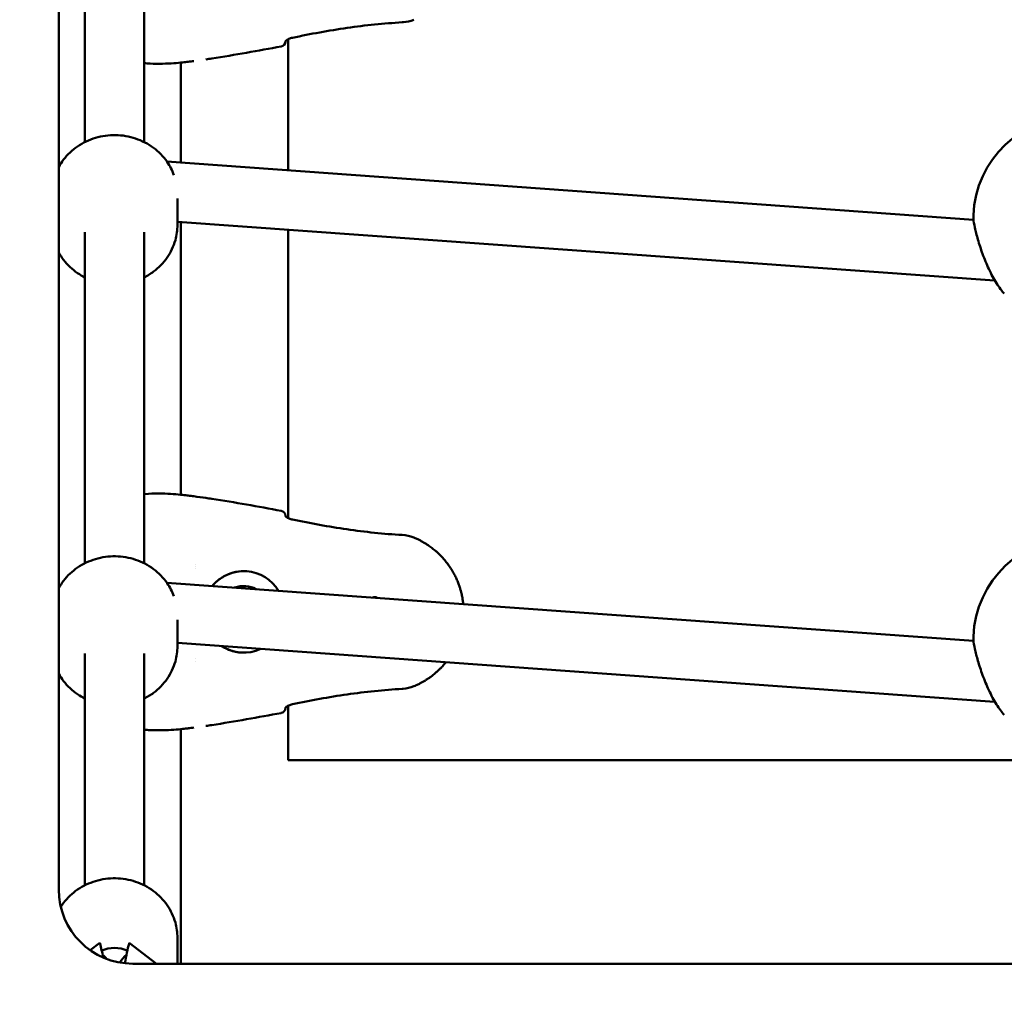
# Model space of a CAD drawing. Units: millimetres. Extents: x 34803 to 45148, y 17713 to 28072.
# Drawn here: x 41776 to 42042, y 21347 to 21610 of the extents above; entities that cross this region are included whole.
import ezdxf

# ---------------------------------------------------------------- set-up
doc = ezdxf.new("R2010")
doc.units = ezdxf.units.MM
doc.layers.add('MD_Visible', color=7, linetype='Continuous', lineweight=50)
doc.styles.get("Standard").update_dxf_attribs({"font": 'GOTHIC.TTF'})
doc.dimstyles.new('ISO-25', dxfattribs={"dimtxt": 200, "dimasz": 120, "dimexe": 1.25, "dimexo": 0.625, "dimgap": 8, "dimtad": 1, "dimdec": 0, "dimlfac": 0.1, "dimrnd": 5, "dimtxsty": 'Standard', "dimcen": 0, "dimse1": 1, "dimse2": 1, "dimclrd": 256, "dimclre": 8, "dimclrt": 256, "dimadec": 0, "dimazin": 0, "dimtfac": 1, "dimtdec": 0, "dimtmove": 0, "dimatfit": 3, "dimfxl": 1, "dimlwd": 5, "dimlwe": 5, "dimarcsym": 0})

# ---------------------------------------------------------------- blocks, each defined once
blk = doc.blocks.new('CustomObjectsInViewport8_0')
at = {"layer": 'MD_Visible'}
for p, q in [((5111.01, 270.31), (5111.01, 780.31)), ((5118.08, 472.19), (5118.08, 561.59)), ((5134.08, 472.19), (5134.08, 561.59)), ((5173.01, 499.95), (5173.01, 464.56)), ((5144.01, 466.65), (5144.01, 493.66)), ((5140.24, 466.93), (5358.16, 451.21)), ((5143.08, 456.91), (5143.08, 449.8)), ((5143.08, 450.68), (5363.81, 434.77)), ((5144.01, 376.96), (5144.01, 450.61)), ((5118.08, 358.44), (5118.08, 447.84)), ((5134.08, 358.44), (5134.08, 447.84)), ((5173.01, 448.52), (5173.01, 370.66)), ((5363.81, 434.77), (5363.92, 434.77)), ((5147.85, 357.99), (5147.85, 357.99)), ((5147.86, 357.54), (5147.86, 357.54)), ((5147.86, 356.94), (5147.86, 356.94)), ((5140.24, 353.18), (5358.16, 337.47)), ((5143.08, 343.16), (5143.08, 336.05)), ((5143.08, 336.93), (5363.81, 321.02)), ((5118.08, 271.48), (5118.08, 334.09)), ((5134.08, 271.48), (5134.08, 334.09)), ((5147.85, 332.63), (5147.85, 332.63)), ((5147.85, 332.63), (5147.85, 332.63)), ((5147.85, 331.94), (5147.85, 331.94)), ((5173.01, 319.95), (5173.01, 305.31)), ((5363.81, 321.02), (5363.92, 321.02)), ((5144.01, 250.31), (5144.01, 313.66)), ((5173.01, 305.31), (5378.08, 305.31)), ((5122.08, 255.97), (5119.49, 253.96)), ((5122.17, 255.67), (5122.08, 255.97)), ((5130.08, 255.97), (5130, 255.67)), ((5137.4, 250.31), (5130.08, 255.97)), ((5143.08, 250.31), (5143.08, 257.32)), ((5641.01, 250.31), (5131.01, 250.31))]:
    blk.add_line(p, q, dxfattribs=at)
at = {"layer": 'MD_Visible', "extrusion": (0, 0, -1)}
for centre, radius, start, end in [((-5170.83, 499.49), 1.5, 186.2586, 259.4787), ((-5145.75, 495.35), 1.5, 261.8695, 263.503), ((-5386.08, 451.26), 28, 2.3757, 177.6237), ((-5145.75, 375.27), 1.5, 96.4971, 98.1305), ((-5170.83, 371.13), 1.5, 100.5236, 173.742), ((-5386.08, 337.51), 28, 2.3757, 177.6237), ((-5170.83, 319.49), 1.5, 186.2586, 259.4787), ((-5145.75, 315.35), 1.5, 261.8695, 263.503)]:
    blk.add_arc(centre, radius, start, end, dxfattribs=at)
at = {"layer": 'MD_Visible'}
blk.add_arc((5131.01, 270.31), 20, 180, 270, dxfattribs=at)
at = {"layer": 'MD_Visible', "extrusion": (0, 0, -1)}
for centre, major_axis, ratio, start_param, end_param in [((5170.83, 499.49), (1.49, -0.16), 0.999499, 6.173898, 6.283185), ((5170.83, 371.13), (-1.49, -0.16), 0.999498, 3.141593, 3.25087), ((5161, 345.31), (0, 11), 0.999994, -0.882723, 1.026673), ((5161.01, 345.31), (0, 7), 0.999994, -0.360603, 0.504553), ((5161, 345.31), (0, 11), 0.999994, 2.71171, 3.715426), ((5170.83, 319.49), (1.49, -0.16), 0.999499, 6.173898, 6.283185)]:
    blk.add_ellipse(centre, major_axis=major_axis, ratio=ratio, start_param=start_param, end_param=end_param, dxfattribs=at)
at = {"layer": 'MD_Visible'}
for centre, major_axis, ratio, start_param, end_param in [((5364.1, 442.77), (-0.29, -8), 0.015416, -0.000552, 0.194337), ((5364.1, 329.02), (-0.29, -8), 0.015416, -0.000552, 0.194337), ((5122.17, 245.93), (1.35, -12.28), 0.138581, 2.070754, 2.471744), ((5130, 245.93), (-1.35, -12.28), 0.138581, 3.811441, 4.352615), ((5126.08, 247.2), (8, 0), 0.92121, 1.124899, 2.016694), ((5117.58, 247.2), (8, 0), 0.92121, 0.634289, 0.84861), ((5134.58, 247.2), (8, 0), 0.92121, 2.292983, 2.659078)]:
    blk.add_ellipse(centre, major_axis=major_axis, ratio=ratio, start_param=start_param, end_param=end_param, dxfattribs=at)
for points, knots in [([(5203.78, 504.53), (5198.82, 504.24), (5193.86, 503.73), (5183.98, 502.31), (5179.05, 501.4), (5174.16, 500.36)], [0, 0, 0, 0, 1.492444, 1.492444, 2.994287, 2.994287, 2.994287, 2.994287]), ([(5206.91, 505.22), (5206.01, 504.86), (5205.04, 504.64), (5203.98, 504.55), (5203.88, 504.54), (5203.78, 504.53)], [0.0076294, 0.0076294, 0.0076294, 0.0076294, 0.2981073, 0.2981073, 0.3273948, 0.3273948, 0.3273948, 0.3273948]), ([(5174.16, 500.36), (5173.99, 500.32), (5173.82, 500.28), (5173.48, 500.17), (5173.32, 500.1), (5172.99, 499.95), (5172.83, 499.86), (5172.55, 499.68), (5172.43, 499.59), (5172.32, 499.48), (5172.29, 499.45), (5172.25, 499.41), (5172.24, 499.4), (5172.24, 499.4), (5172.24, 499.4), (5172.24, 499.4)], [0, 0, 0, 0, 0.05206, 0.05206, 0.1095813, 0.1095813, 0.1768796, 0.1768796, 0.2524464, 0.2524464, 0.2876691, 0.2876691, 0.3172201, 0.3172201, 0.3246678, 0.3246678, 0.3246678, 0.3246678]), ([(5172.33, 499.5), (5172.33, 499.49), (5172.33, 499.49), (5172.33, 499.49), (5172.33, 499.49), (5172.33, 499.49), (5172.33, 499.49)], [0.0013740174, 0.0013740174, 0.0013740174, 0.0013740174, 0.0014267793, 0.0014267793, 0.0014267793, 0.0015338993, 0.0015338993, 0.0015338993, 0.0015338993]), ([(5145.92, 493.86), (5145.59, 493.82), (5145.08, 493.76), (5143.79, 493.63), (5142.99, 493.56), (5141.19, 493.43), (5140.16, 493.38), (5138, 493.33), (5136.84, 493.34), (5135.16, 493.42), (5134.62, 493.45), (5134.08, 493.5)], [0, 0, 0, 0, 0.321815, 0.321815, 0.649264, 0.649264, 0.984851, 0.984851, 1.325796, 1.325796, 1.488811, 1.488811, 1.488811, 1.488811]), ([(5147.55, 494.08), (5147.28, 494.05), (5147.02, 494.01), (5146.49, 493.94), (5146.23, 493.9), (5145.97, 493.87)], [0, 0, 0, 0, 0.0797799, 0.0797799, 0.1595609, 0.1595609, 0.1595609, 0.1595609]), ([(5111.01, 465.46), (5111.4, 466.16), (5111.83, 466.82), (5113.38, 468.84), (5114.67, 470.04), (5117.58, 472.04), (5119.22, 472.81), (5122.7, 473.85), (5124.53, 474.1), (5128.2, 474.05), (5130.03, 473.74), (5133.5, 472.57), (5135.14, 471.73), (5138.03, 469.58), (5139.29, 468.29), (5141.07, 465.73), (5141.69, 464.53), (5142.15, 463.28)], [5.183345, 5.183345, 5.183345, 5.183345, 5.328251, 5.328251, 5.64489, 5.64489, 5.969733, 5.969733, 6.300311, 6.300311, 6.632746, 6.632746, 6.962885, 6.962885, 7.286782, 7.286782, 7.529707, 7.529707, 7.529707, 7.529707]), ([(5366.47, 431.28), (5365.75, 431.98), (5365.05, 432.93), (5363.65, 435.19), (5362.94, 436.51), (5361.69, 439.22), (5361.12, 440.61), (5360.13, 443.3), (5359.7, 444.63), (5359, 447.02), (5358.72, 448.12), (5358.32, 450), (5358.19, 450.81), (5358.11, 451.82), (5358.09, 452.12), (5358.11, 452.42)], [0.000028, 0.000028, 0.000028, 0.000028, 0.513549, 0.513549, 1.009408, 1.009408, 1.454928, 1.454928, 1.868564, 1.868564, 2.250135, 2.250135, 2.613401, 2.613401, 2.784081, 2.784081, 2.784081, 2.784081]), ([(5134.08, 435.65), (5134.97, 436.09), (5135.81, 436.61), (5138.03, 438.26), (5139.29, 439.55), (5141.3, 442.44), (5142.05, 444.03), (5142.89, 447.03), (5143.08, 448.42), (5143.08, 449.8)], [3.641169, 3.641169, 3.641169, 3.641169, 3.820202, 3.820202, 4.144098, 4.144098, 4.459454, 4.459454, 4.711843, 4.711843, 4.711843, 4.711843]), ([(5111.01, 442.38), (5111.4, 441.68), (5111.83, 441.01), (5113.38, 439), (5114.67, 437.8), (5116.74, 436.38), (5117.4, 435.99), (5118.08, 435.65)], [2.0406611, 2.0406611, 2.0406611, 2.0406611, 2.185567, 2.185567, 2.5022065, 2.5022065, 2.6409251, 2.6409251, 2.6409251, 2.6409251]), ([(5134.08, 377.12), (5134.18, 377.13), (5134.28, 377.14), (5135.57, 377.24), (5136.8, 377.28), (5139.12, 377.27), (5140.23, 377.24), (5142.23, 377.12), (5143.14, 377.04), (5144.63, 376.9), (5145.24, 376.84), (5145.76, 376.78), (5145.85, 376.77), (5145.92, 376.76)], [0.776155, 0.776155, 0.776155, 0.776155, 0.806953, 0.806953, 1.166893, 1.166893, 1.513329, 1.513329, 1.855764, 1.855764, 2.192464, 2.192464, 2.26483, 2.26483, 2.26483, 2.26483]), ([(5145.97, 376.75), (5146.23, 376.72), (5146.49, 376.68), (5147.02, 376.61), (5147.28, 376.57), (5147.55, 376.53)], [0, 0, 0, 0, 0.0797867, 0.0797867, 0.1595744, 0.1595744, 0.1595744, 0.1595744]), ([(5172.24, 371.22), (5172.24, 371.22), (5172.24, 371.21), (5172.28, 371.17), (5172.32, 371.13), (5172.43, 371.03), (5172.52, 370.96), (5172.75, 370.8), (5172.91, 370.71), (5173.29, 370.53), (5173.51, 370.44), (5173.88, 370.32), (5174.02, 370.29), (5174.16, 370.26)], [0.1078815, 0.1078815, 0.1078815, 0.1078815, 0.1379223, 0.1379223, 0.1839775, 0.1839775, 0.2405525, 0.2405525, 0.3132847, 0.3132847, 0.3896551, 0.3896551, 0.4316253, 0.4316253, 0.4316253, 0.4316253]), ([(5174.16, 370.26), (5179.03, 369.23), (5183.93, 368.32), (5193.81, 366.9), (5198.79, 366.38), (5203.79, 366.08)], [0, 0, 0, 0, 1.493402, 1.493402, 2.994723, 2.994723, 2.994723, 2.994723]), ([(5206.99, 365.36), (5207.2, 365.28), (5207.4, 365.19), (5207.86, 364.99), (5208.11, 364.86), (5208.61, 364.62), (5208.85, 364.49), (5209.25, 364.27), (5209.41, 364.18), (5209.8, 363.95), (5210.03, 363.82), (5210.51, 363.51), (5210.76, 363.35), (5211.19, 363.05), (5211.38, 362.92), (5211.72, 362.67), (5211.87, 362.55), (5212.09, 362.39), (5212.15, 362.33), (5212.38, 362.15), (5212.55, 362.01), (5212.76, 361.83), (5212.81, 361.79), (5212.98, 361.65), (5213.1, 361.55), (5213.52, 361.17), (5213.82, 360.88), (5214.19, 360.5), (5214.27, 360.43), (5214.64, 360.04), (5214.92, 359.73), (5215.24, 359.36), (5215.27, 359.32), (5215.58, 358.95), (5215.85, 358.6), (5216.21, 358.13), (5216.3, 358), (5216.4, 357.86), (5216.41, 357.85), (5216.57, 357.62), (5216.73, 357.39), (5216.9, 357.13), (5216.92, 357.1), (5217.06, 356.88), (5217.18, 356.68), (5217.34, 356.42), (5217.38, 356.35), (5217.66, 355.87), (5217.88, 355.46), (5218.27, 354.69), (5218.44, 354.33), (5218.75, 353.61), (5218.9, 353.24), (5219.15, 352.57), (5219.26, 352.26), (5219.46, 351.64), (5219.55, 351.34), (5219.7, 350.79), (5219.76, 350.56), (5219.91, 349.93), (5219.99, 349.54), (5220.09, 348.99), (5220.11, 348.83), (5220.16, 348.51), (5220.19, 348.35), (5220.24, 347.93), (5220.27, 347.67), (5220.3, 347.41)], [0, 0, 0, 0, 0.00076322, 0.00076322, 0.00177034, 0.00177034, 0.00272758, 0.00272758, 0.00337038, 0.00337038, 0.00430622, 0.00430622, 0.00532689, 0.00532689, 0.00610246, 0.00610246, 0.00674077, 0.00674077, 0.00700972, 0.00700972, 0.00771161, 0.00771161, 0.00792345, 0.00792345, 0.00842596, 0.00842596, 0.00976765, 0.00976765, 0.01011115, 0.01011115, 0.01147235, 0.01147235, 0.01163288, 0.01163288, 0.01299807, 0.01299807, 0.01348153, 0.01348153, 0.01351749, 0.01351749, 0.01435318, 0.01435318, 0.01446609, 0.01446609, 0.01516673, 0.01516673, 0.01541762, 0.01541762, 0.01685192, 0.01685192, 0.01805033, 0.01805033, 0.01924874, 0.01924874, 0.0202223, 0.0202223, 0.0211756, 0.0211756, 0.02190749, 0.02190749, 0.02310697, 0.02310697, 0.02359268, 0.02359268, 0.02407357, 0.02407357, 0.02486753, 0.02486753, 0.02486753, 0.02486753]), ([(5111.01, 351.71), (5111.4, 352.41), (5111.83, 353.08), (5113.38, 355.09), (5114.67, 356.3), (5117.58, 358.29), (5119.22, 359.07), (5122.7, 360.1), (5124.53, 360.35), (5128.2, 360.3), (5130.03, 359.99), (5133.5, 358.83), (5135.14, 357.98), (5138.03, 355.83), (5139.29, 354.54), (5141.07, 351.98), (5141.69, 350.79), (5142.15, 349.53)], [5.183345, 5.183345, 5.183345, 5.183345, 5.328251, 5.328251, 5.64489, 5.64489, 5.969733, 5.969733, 6.300311, 6.300311, 6.632746, 6.632746, 6.962885, 6.962885, 7.286782, 7.286782, 7.529707, 7.529707, 7.529707, 7.529707]), ([(5152.5, 352.3), (5153.2, 353.15), (5154.03, 353.89), (5155.93, 355.15), (5157.02, 355.63), (5159.08, 356.18), (5160.04, 356.31), (5161, 356.31)], [5.4004623, 5.4004623, 5.4004623, 5.4004623, 5.7015928, 5.7015928, 6.0215927, 6.0215927, 6.283185, 6.283185, 6.283185, 6.283185]), ([(5197.08, 349.14), (5197.08, 349.14), (5197.07, 349.14), (5196.96, 349.21), (5196.84, 349.26), (5196.61, 349.32), (5196.51, 349.33), (5196.3, 349.33), (5196.2, 349.32), (5195.99, 349.27), (5195.88, 349.23), (5195.78, 349.17)], [-0.0006567, -0.0006567, -0.0006567, -0.0006567, 0, 0, 0.0394171, 0.0394171, 0.0702393, 0.0702393, 0.1010616, 0.1010616, 0.1344123, 0.1344123, 0.1344123, 0.1344123]), ([(5196.2, 349.14), (5196.2, 349.14), (5196.2, 349.14), (5196.27, 349.16), (5196.33, 349.17), (5196.4, 349.17)], [4.422924, 4.422924, 4.422924, 4.422924, 4.4249656, 4.4249656, 4.7123887, 4.7123887, 4.7123887, 4.7123887]), ([(5366.47, 317.53), (5365.75, 318.23), (5365.05, 319.18), (5363.65, 321.44), (5362.94, 322.77), (5361.69, 325.47), (5361.12, 326.87), (5360.13, 329.55), (5359.7, 330.88), (5359, 333.27), (5358.72, 334.37), (5358.32, 336.25), (5358.19, 337.06), (5358.11, 338.07), (5358.09, 338.38), (5358.11, 338.67)], [0.000028, 0.000028, 0.000028, 0.000028, 0.513549, 0.513549, 1.009408, 1.009408, 1.454928, 1.454928, 1.868564, 1.868564, 2.250135, 2.250135, 2.6134, 2.6134, 2.784081, 2.784081, 2.784081, 2.784081]), ([(5134.08, 321.9), (5134.97, 322.34), (5135.81, 322.86), (5138.03, 324.51), (5139.29, 325.81), (5141.3, 328.69), (5142.05, 330.28), (5142.89, 333.28), (5143.08, 334.67), (5143.08, 336.05)], [3.641169, 3.641169, 3.641169, 3.641169, 3.820202, 3.820202, 4.144098, 4.144098, 4.459454, 4.459454, 4.711843, 4.711843, 4.711843, 4.711843]), ([(5161, 334.31), (5159.82, 334.31), (5158.65, 334.5), (5156.65, 335.16), (5155.81, 335.57), (5155.03, 336.07)], [3.1415924, 3.1415924, 3.1415924, 3.1415924, 3.461592, 3.461592, 3.7154251, 3.7154251, 3.7154251, 3.7154251]), ([(5215.6, 331.7), (5215.59, 331.69), (5215.58, 331.67), (5215.47, 331.53), (5215.37, 331.42), (5215, 330.98), (5214.72, 330.67), (5214.4, 330.33), (5214.36, 330.29), (5214.24, 330.17), (5214.16, 330.08), (5213.87, 329.8), (5213.67, 329.6), (5213.37, 329.32), (5213.28, 329.24), (5213.07, 329.05), (5212.94, 328.94), (5212.55, 328.6), (5212.28, 328.38), (5211.85, 328.05), (5211.69, 327.93), (5211.29, 327.63), (5211.04, 327.46), (5210.61, 327.17), (5210.42, 327.05), (5210.01, 326.79), (5209.79, 326.65), (5209.32, 326.38), (5209.08, 326.25), (5208.58, 325.99), (5208.32, 325.86), (5207.9, 325.66), (5207.74, 325.58), (5207.38, 325.42), (5207.19, 325.34), (5206.99, 325.25)], [0.0417722, 0.0417722, 0.0417722, 0.0417722, 0.04184015, 0.04184015, 0.04232111, 0.04232111, 0.04364057, 0.04364057, 0.04381499, 0.04381499, 0.04418628, 0.04418628, 0.04511146, 0.04511146, 0.04550018, 0.04550018, 0.0460305, 0.0460305, 0.04718537, 0.04718537, 0.04784871, 0.04784871, 0.0488714, 0.0488714, 0.0496407, 0.0496407, 0.05055575, 0.05055575, 0.05152485, 0.05152485, 0.05255003, 0.05255003, 0.05317189, 0.05317189, 0.05392614, 0.05392614, 0.05392614, 0.05392614]), ([(5111.01, 328.63), (5111.4, 327.93), (5111.83, 327.27), (5113.38, 325.26), (5114.67, 324.05), (5116.74, 322.63), (5117.4, 322.24), (5118.08, 321.9)], [2.0406611, 2.0406611, 2.0406611, 2.0406611, 2.185567, 2.185567, 2.5022065, 2.5022065, 2.6409251, 2.6409251, 2.6409251, 2.6409251]), ([(5203.78, 324.53), (5198.82, 324.24), (5193.86, 323.73), (5183.98, 322.31), (5179.05, 321.4), (5174.16, 320.36)], [0, 0, 0, 0, 1.492444, 1.492444, 2.994287, 2.994287, 2.994287, 2.994287]), ([(5206.91, 325.22), (5206.01, 324.86), (5205.04, 324.64), (5203.98, 324.55), (5203.88, 324.54), (5203.78, 324.53)], [0.0076294, 0.0076294, 0.0076294, 0.0076294, 0.2981073, 0.2981073, 0.3273948, 0.3273948, 0.3273948, 0.3273948]), ([(5174.16, 320.36), (5173.99, 320.32), (5173.82, 320.28), (5173.48, 320.17), (5173.32, 320.1), (5172.99, 319.95), (5172.83, 319.86), (5172.55, 319.68), (5172.43, 319.59), (5172.32, 319.48), (5172.29, 319.45), (5172.25, 319.41), (5172.24, 319.4), (5172.24, 319.4), (5172.24, 319.4), (5172.24, 319.4)], [0, 0, 0, 0, 0.05206, 0.05206, 0.1095813, 0.1095813, 0.1768796, 0.1768796, 0.2524464, 0.2524464, 0.2876691, 0.2876691, 0.3172201, 0.3172201, 0.3246678, 0.3246678, 0.3246678, 0.3246678]), ([(5172.33, 319.5), (5172.33, 319.49), (5172.33, 319.49), (5172.33, 319.49), (5172.33, 319.49), (5172.33, 319.49), (5172.33, 319.49)], [0.0013740174, 0.0013740174, 0.0013740174, 0.0013740174, 0.0014267793, 0.0014267793, 0.0014267793, 0.0015338993, 0.0015338993, 0.0015338993, 0.0015338993]), ([(5147.55, 314.08), (5147.28, 314.05), (5147.02, 314.01), (5146.49, 313.94), (5146.23, 313.9), (5145.97, 313.87)], [0, 0, 0, 0, 0.0797799, 0.0797799, 0.1595609, 0.1595609, 0.1595609, 0.1595609]), ([(5145.92, 313.86), (5145.59, 313.82), (5145.08, 313.76), (5143.79, 313.63), (5142.99, 313.56), (5141.19, 313.43), (5140.16, 313.38), (5138, 313.33), (5136.84, 313.34), (5135.16, 313.42), (5134.62, 313.45), (5134.08, 313.5)], [0, 0, 0, 0, 0.321815, 0.321815, 0.649264, 0.649264, 0.984851, 0.984851, 1.325796, 1.325796, 1.488811, 1.488811, 1.488811, 1.488811]), ([(5111.56, 265.66), (5111.8, 266.03), (5112.05, 266.4), (5113.38, 268.13), (5114.67, 269.34), (5117.59, 271.33), (5119.23, 272.11), (5122.7, 273.15), (5124.53, 273.4), (5128.2, 273.34), (5130.03, 273.03), (5133.51, 271.87), (5135.14, 271.02), (5138.03, 268.87), (5139.29, 267.57), (5141.3, 264.68), (5142.05, 263.1), (5142.89, 260.09), (5143.08, 258.7), (5143.08, 257.32)], [2.10613, 2.10613, 2.10613, 2.10613, 2.186553, 2.186553, 2.503244, 2.503244, 2.827998, 2.827998, 3.158401, 3.158401, 3.490636, 3.490636, 3.820601, 3.820601, 4.144416, 4.144416, 4.459841, 4.459841, 4.712389, 4.712389, 4.712389, 4.712389])]:
    blk.add_open_spline(points, degree=3, knots=knots, dxfattribs=at)
for points in [[(5171.1, 498.01), (5164.87, 496.86), (5158.62, 495.72), (5152.35, 494.76)], [(5150.78, 494.52), (5151.3, 494.6), (5151.83, 494.68), (5152.35, 494.76)], [(5358.11, 452.42), (5358.11, 452.42), (5358.11, 452.42), (5358.11, 452.42)], [(5147.55, 376.53), (5148.61, 376.39), (5149.68, 376.26), (5150.75, 376.1)], [(5152.34, 375.86), (5151.81, 375.94), (5151.28, 376.02), (5150.75, 376.1)], [(5152.34, 375.86), (5158.62, 374.9), (5164.86, 373.76), (5171.1, 372.6)], [(5172.33, 371.13), (5172.33, 371.13), (5172.33, 371.13), (5172.33, 371.12)], [(5203.79, 366.08), (5204.85, 366.02), (5205.93, 365.8), (5206.92, 365.39)], [(5206.98, 365.37), (5206.99, 365.37), (5206.99, 365.37), (5206.99, 365.36)], [(5358.11, 338.67), (5358.11, 338.67), (5358.11, 338.67), (5358.11, 338.67)], [(5206.98, 325.25), (5206.98, 325.25), (5206.98, 325.25), (5206.99, 325.25)], [(5171.1, 318.01), (5164.87, 316.86), (5158.62, 315.72), (5152.35, 314.76)], [(5150.78, 314.52), (5151.3, 314.6), (5151.83, 314.68), (5152.35, 314.76)]]:
    blk.add_open_spline(points, degree=3, dxfattribs=at)
blk = doc.blocks.new('*D27')
at = {"lineweight": 5, "transparency": 16777216}
blk.add_line((35047.66, 17832.71), (35047.66, 27595.87), dxfattribs=at)
at = {"transparency": 16777216}
for points in [[(35027.66, 27595.87), (35067.66, 27595.87), (35047.66, 27715.87)], [(35027.66, 17832.71), (35067.66, 17832.71), (35047.66, 17712.71)]]:
    blk.add_solid(points, dxfattribs=at)
at = {"layer": 'Defpoints', "color": 0, "transparency": 16777216}
for p in [(35047.66, 27715.87), (41838.91, 27715.87), (38435.91, 17712.71)]:
    blk.add_point(p, dxfattribs=at)
at = {"transparency": 16777216, "insert": (34934.62, 22714.29), "char_height": 200, "attachment_point": 5, "rotation": 90}
blk.add_mtext('1000', dxfattribs=at)

msp = doc.modelspace()

# ---------------------------------------------------------------- block references
at = {"layer": 'MD_Visible'}
msp.add_blockref('CustomObjectsInViewport8_0', (36675.9, 21105.12), dxfattribs=at)

# ---------------------------------------------------------------- dimensions: what is measured, and where the dimension line sits
dim = msp.add_linear_dim(base=(35047.66, 27715.87), p1=(38435.91, 17712.71), p2=(41838.91, 27715.87), angle=90, dimstyle='ISO-25')
dim.commit()
dim.dimension.update_dxf_attribs({"geometry": '*D27', "text_midpoint": (34934.62, 22714.29)})

doc.saveas('drawing.dxf')
